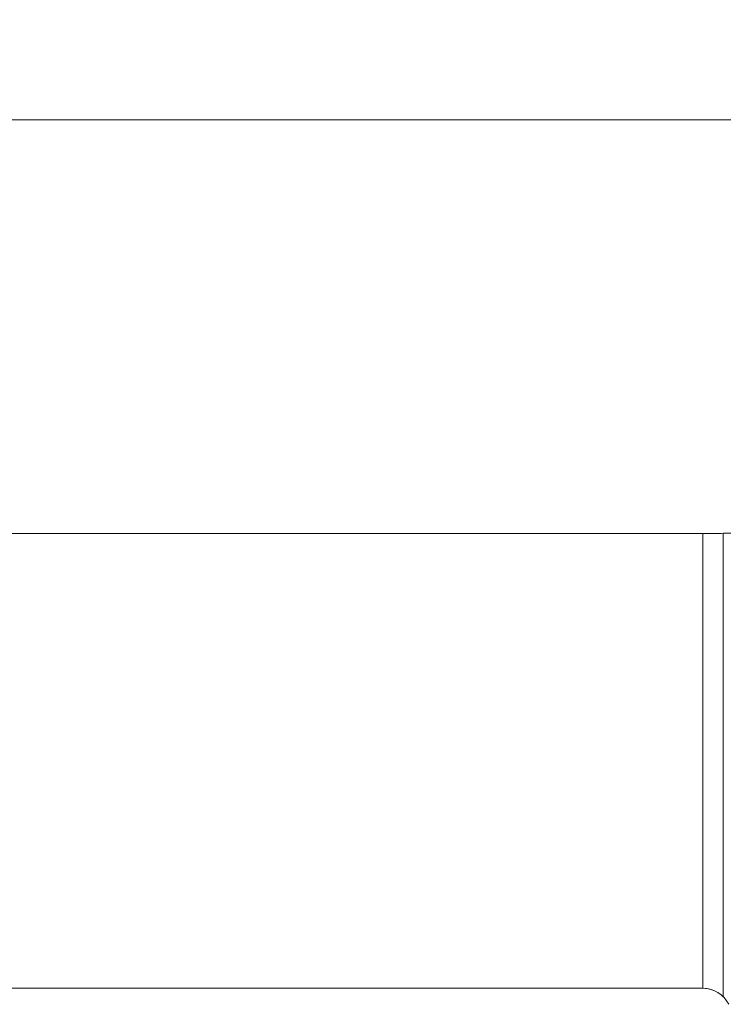
# Model space of a CAD drawing. Units: millimetres. Extents: x -134 to 57, y -52 to 41.
# Drawn here: x -39 to 0, y -13 to 41 of the extents above; entities that cross this region are included whole.
import ezdxf

# ---------------------------------------------------------------- set-up
doc = ezdxf.new("R2010")
doc.units = ezdxf.units.MM
doc.layers.get('0').update_dxf_attribs({"linetype": 'CONTINUOUS'})
for name, color, linetype in [('1', 4, 'CONTINUOUS'), ('SK1', 4, 'CONTINUOUS'), ('SK2', 7, 'CONTINUOUS')]:
    doc.layers.add(name, color=color, linetype=linetype)
doc.styles.add('iso_b_vert', font='simplex.shx')
doc.dimstyles.get("Standard").update_dxf_attribs({"dimtxt": 0.18, "dimasz": 0.18, "dimexe": 0.18, "dimexo": 0.0625, "dimgap": 0.09, "dimtad": 1, "dimzin": 0, "dimdsep": 52, "dimtxsty": 'Standard', "dimcen": 0.09, "dimadec": 0, "dimazin": 0, "dimtfac": 1, "dimtdec": 4, "dimtofl": 0, "dimtmove": 0, "dimatfit": 3, "dimfxl": 1, "dimtolj": 1, "dimtzin": 0, "dimarcsym": 0})

# ---------------------------------------------------------------- blocks, each defined once
blk = doc.blocks.new('DimnDraft3D2')
at = {"layer": 'SK2', "lineweight": 13}
for p, q in [((-120.1, 14.5), (-120.1, 37.118324)), ((29.9, -11.5), (29.9, 37.118324)), ((-120.1, 35.118324), (-116.925002, 35.536321)), ((-116.925002, 35.536321), (-116.924998, 34.700328)), ((29.9, 35.118324), (26.724998, 35.536321)), ((26.725002, 34.700328), (26.724998, 35.536321)), ((-120.1, 35.118324), (29.9, 35.118324)), ((-120.1, 35.118324), (-116.924998, 34.700328)), ((29.9, 35.118324), (26.725002, 34.700328))]:
    blk.add_line(p, q, dxfattribs=at)
at = {"layer": 'SK2', "lineweight": 18, "insert": (-47.186184, 35.993324), "char_height": 3.5, "attachment_point": 7, "line_spacing_factor": 1.084337, "style": 'iso_b_vert'}
blk.add_mtext('\\W0.6217;150', dxfattribs=at)
blk = doc.blocks.new('_CLOSED')
at = {"lineweight": -2}
for p, q in [((-1, 0.166667), (0, 0)), ((-1, 0.166667), (-1, -0.166667)), ((0, 0), (-1, -0.166667)), ((0, 0), (-1, 0))]:
    blk.add_line(p, q, dxfattribs=at)

msp = doc.modelspace()

# ---------------------------------------------------------------- linework, layer by layer
at = {"layer": '1', "lineweight": 18}
for p, q in [((-120.1, 12.5), (-1.228, 12.5)), ((-0.1, -12.84), (-0.1, 12.502)), ((-120.1, -12.375), (-1.228, -12.375))]:
    msp.add_line(p, q, dxfattribs=at)
at = {"layer": '1', "lineweight": 13}
msp.add_line((-1.228, 12.5), (-1.228, -12.375), dxfattribs=at)
at = {"layer": '1', "lineweight": 18, "extrusion": (0, 0, -1)}
msp.add_arc((1.228, -13.975), 1.6, 90, 153.0556, dxfattribs=at)
msp.add_ellipse((-1.228, 12.507), major_axis=(1.6, 0), ratio=0.004363, start_param=0.261799, end_param=1.570796, dxfattribs=at)
at = {"layer": 'SK1', "lineweight": 18}
for p, q in [((-120.1, 12.5), (-1.228, 12.5)), ((-0.1, -12.84), (-0.1, 12.502)), ((-120.1, -12.375), (-1.228, -12.375))]:
    msp.add_line(p, q, dxfattribs=at)
at = {"layer": 'SK1', "lineweight": 13}
msp.add_line((-1.228, 12.5), (-1.228, -12.375), dxfattribs=at)
at = {"layer": 'SK1', "lineweight": 18, "extrusion": (0, 0, -1)}
msp.add_arc((1.228, -13.975), 1.6, 90, 134.8156, dxfattribs=at)
msp.add_ellipse((-1.228, 12.507), major_axis=(1.6, 0), ratio=0.004363, start_param=0.788617, end_param=1.570796, dxfattribs=at)

# ---------------------------------------------------------------- dimensions: what is measured, and where the dimension line sits
at = {"layer": 'SK2', "lineweight": 13}
dim = msp.add_linear_dim(base=(29.9, 35.118), p1=(-120.1, 14.5), p2=(29.9, -11.5), dimstyle='Standard', override={"dimtxt": 3.5, "dimasz": 3.175, "dimexe": 2, "dimexo": 2, "dimgap": 1.75, "dimtad": 1, "dimtih": 0, "dimdec": 1, "dimzin": 8, "dimpost": '<>', "dimtxsty": 'iso_b_vert', "dimblk1": 'CLOSED', "dimblk2": 'CLOSED', "dimsah": 1, "dimclrd": 2, "dimclre": 2, "dimclrt": 7, "dimtofl": 1, "dimtmove": 0}, dxfattribs=at)
dim.commit()
dim.dimension.update_dxf_attribs({"geometry": 'DimnDraft3D2', "text_midpoint": (-48.061, 35.118)})

doc.saveas('drawing.dxf')
